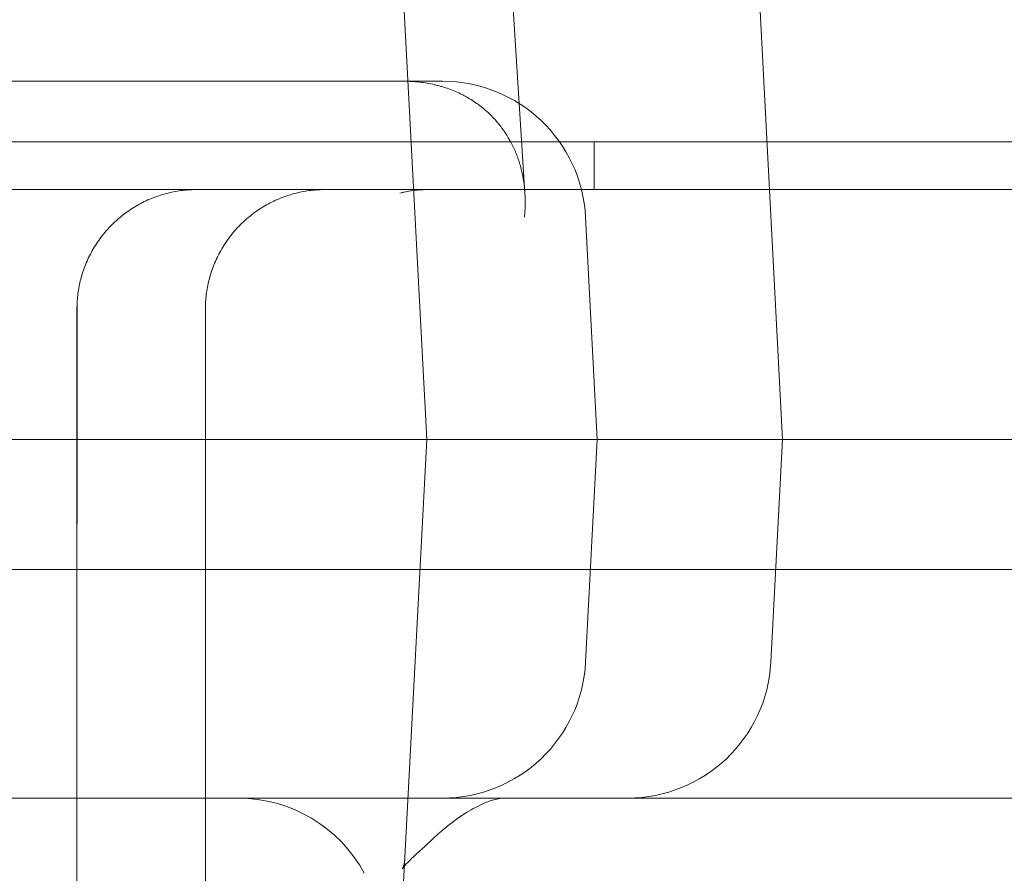
# Model space of a CAD drawing. Units: millimetres. Extents: x 70633 to 80236, y 4987 to 13291.
# Drawn here: x 74783 to 74824, y 8622 to 8658 of the extents above; entities that cross this region are included whole.
import ezdxf

# ---------------------------------------------------------------- set-up
doc = ezdxf.new("R2010")
doc.units = ezdxf.units.MM

# ---------------------------------------------------------------- blocks, each defined once
blk = doc.blocks.new('A$C06914B76')
at = {"color": 0, "linetype": 'Continuous', "lineweight": 0}
for p, q in [((34420.546, 5712.431), (34418.772, 5740.533)), ((34414.428, 5740.479), (34416.438, 5702.113)), ((34429.314, 5740.479), (34431.324, 5702.113)), ((34295.696, 5717.113), (34415.257, 5717.113)), ((34415.479, 5717.113), (34416.691, 5717.113)), ((34235.217, 5714.581), (35143.217, 5714.581)), ((34423.437, 5714.581), (34423.437, 5712.586)), ((35143.217, 5712.586), (34235.217, 5712.586)), ((34407.46, 5712.581), (34406.82, 5712.581)), ((34423.085, 5711.427), (34423.573, 5702.113)), ((34401.801, 5707.592), (34401.801, 5707.581)), ((34401.803, 5707.71), (34401.803, 5707.581)), ((34407.177, 5572.806), (34407.177, 5707.581)), ((35069.217, 5702.113), (34309.217, 5702.113)), ((34410.131, 5581.762), (34416.438, 5702.113)), ((34423.085, 5692.799), (34423.573, 5702.113)), ((34430.836, 5692.799), (34431.324, 5702.113)), ((34289.502, 5696.672), (35088.931, 5696.672)), ((34928.165, 5687.113), (34309.217, 5687.113))]:
    blk.add_line(p, q, dxfattribs=at)
for centre, radius, start, end in [((34417.093, 5711.113), 6, 3, 90), ((34416.531, 5707.581), 5, 90, 104.1067), ((34417.093, 5693.113), 6, 270, 357), ((34424.844, 5693.113), 6, 270, 357), ((34408.545, 5681.113), 6, 28.3647, 90)]:
    blk.add_arc(centre, radius, start, end, dxfattribs=at)
blk.add_ellipse((34415.241, 5717.113), major_axis=(-5.01, 0), ratio=0, start_param=1.574156, end_param=1.618547, dxfattribs=at)
at = {"color": 0, "linetype": 'Continuous', "lineweight": 0, "extrusion": (0, 0, -1)}
for centre, major_axis, ratio, start_param, end_param in [((34393.573, 5717.113), (-23.52, 0), 0, 2.956272, 3.141593), ((34411.683, 5688.939), (4.105, -4.376), 0.883054, -0.000021, 0)]:
    blk.add_ellipse(centre, major_axis=major_axis, ratio=ratio, start_param=start_param, end_param=end_param, dxfattribs=at)
at = {"color": 0, "linetype": 'Continuous', "lineweight": 0}
for points, knots in [([(34420.524, 5711.427), (34420.526, 5711.448), (34420.528, 5711.469), (34420.532, 5711.51), (34420.538, 5711.573), (34420.549, 5711.719), (34420.554, 5711.843), (34420.56, 5712.09), (34420.557, 5712.254), (34420.527, 5712.743), (34420.48, 5713.064), (34420.384, 5713.46), (34420.363, 5713.539), (34420.317, 5713.697), (34420.292, 5713.775), (34420.211, 5714.008), (34420.15, 5714.16), (34419.943, 5714.608), (34419.775, 5714.895), (34419.52, 5715.237), (34419.467, 5715.305), (34419.355, 5715.438), (34419.297, 5715.504), (34419.117, 5715.697), (34418.988, 5715.82), (34418.713, 5716.053), (34418.567, 5716.164), (34418.333, 5716.32), (34418.252, 5716.37), (34418.127, 5716.443), (34418.084, 5716.466), (34417.999, 5716.513), (34417.955, 5716.536), (34417.736, 5716.646), (34417.553, 5716.725), (34417.267, 5716.828), (34417.12, 5716.876), (34416.969, 5716.918), (34416.867, 5716.945), (34416.815, 5716.958), (34416.557, 5717.017), (34416.347, 5717.053), (34415.919, 5717.101), (34415.701, 5717.113), (34415.479, 5717.113)], [0, 0, 0, 0, 0.007813, 0.007813, 0.015625, 0.03125, 0.0625, 0.0625, 0.125, 0.125, 0.25, 0.25, 0.28125, 0.28125, 0.3125, 0.3125, 0.375, 0.375, 0.5, 0.5, 0.53125, 0.53125, 0.5625, 0.5625, 0.625, 0.625, 0.6875, 0.6875, 0.71875, 0.71875, 0.734375, 0.734375, 0.75, 0.75, 0.8125, 0.8125, 0.84375, 0.859375, 0.859375, 0.875, 0.875, 0.9375, 0.9375, 1, 1, 1, 1]), ([(34465.26, 5712.581), (34464.761, 5712.581), (34464.264, 5712.581), (34463.768, 5712.581), (34463.644, 5712.581), (34463.52, 5712.581), (34463.395, 5712.581), (34463.333, 5712.581), (34463.271, 5712.581), (34463.209, 5712.581), (34463.178, 5712.581), (34463.148, 5712.581), (34463.117, 5712.581), (34463.086, 5712.581), (34463.053, 5712.581), (34463.011, 5712.581), (34462.927, 5712.581), (34462.813, 5712.581), (34462.668, 5712.581), (34462.524, 5712.581), (34462.349, 5712.581), (34462.143, 5712.581), (34461.732, 5712.581), (34461.209, 5712.581), (34460.575, 5712.581), (34460.259, 5712.581), (34459.915, 5712.581), (34459.543, 5712.581), (34459.171, 5712.581), (34458.77, 5712.581), (34458.344, 5712.581), (34457.492, 5712.581), (34456.552, 5712.581), (34455.525, 5712.581), (34455.011, 5712.581), (34454.476, 5712.581), (34453.918, 5712.581), (34453.639, 5712.581), (34453.355, 5712.581), (34453.065, 5712.581), (34452.775, 5712.581), (34452.478, 5712.581), (34452.179, 5712.581), (34450.983, 5712.581), (34449.731, 5712.581), (34448.426, 5712.581), (34447.774, 5712.581), (34447.108, 5712.581), (34446.428, 5712.581), (34445.747, 5712.581), (34445.049, 5712.581), (34444.35, 5712.581), (34442.95, 5712.581), (34441.542, 5712.581), (34440.125, 5712.581), (34439.771, 5712.581), (34439.416, 5712.581), (34439.061, 5712.581), (34438.706, 5712.581), (34438.35, 5712.581), (34437.994, 5712.581), (34437.282, 5712.581), (34436.57, 5712.581), (34435.858, 5712.581), (34435.502, 5712.581), (34435.146, 5712.581), (34434.789, 5712.581), (34434.432, 5712.581), (34434.075, 5712.581), (34433.718, 5712.581), (34433.002, 5712.581), (34432.282, 5712.581), (34431.574, 5712.581), (34430.157, 5712.581), (34428.774, 5712.581), (34427.426, 5712.581), (34426.751, 5712.581), (34426.086, 5712.581), (34425.428, 5712.581), (34424.771, 5712.581), (34424.122, 5712.581), (34423.493, 5712.581), (34422.236, 5712.581), (34421.051, 5712.581), (34419.935, 5712.581), (34419.377, 5712.581), (34418.837, 5712.581), (34418.315, 5712.581), (34417.794, 5712.581), (34417.289, 5712.581), (34416.814, 5712.581), (34415.863, 5712.581), (34415.014, 5712.581), (34414.263, 5712.581), (34413.512, 5712.581), (34412.86, 5712.581), (34412.313, 5712.581), (34411.766, 5712.581), (34411.34, 5712.581), (34411.029, 5712.581), (34410.874, 5712.581), (34410.748, 5712.581), (34410.651, 5712.581), (34410.603, 5712.581), (34410.562, 5712.581), (34410.528, 5712.581), (34410.494, 5712.581), (34410.466, 5712.581), (34410.435, 5712.581), (34409.445, 5712.581), (34408.456, 5712.581), (34407.46, 5712.581)], [0, 0, 0, 0, 0.0172013, 0.0172013, 0.0172013, 0.0215017, 0.0215017, 0.0215017, 0.0236518, 0.0236518, 0.0236518, 0.0247269, 0.0247269, 0.0247269, 0.025802, 0.025802, 0.025802, 0.0279522, 0.0279522, 0.0279522, 0.0301023, 0.0301023, 0.0301023, 0.0344027, 0.0344027, 0.0344027, 0.0365528, 0.0365528, 0.0365528, 0.038703, 0.038703, 0.038703, 0.0430033, 0.0430033, 0.0430033, 0.0451535, 0.0451535, 0.0451535, 0.0462286, 0.0462286, 0.0462286, 0.0473037, 0.0473037, 0.0473037, 0.051604, 0.051604, 0.051604, 0.0537542, 0.0537542, 0.0537542, 0.0559043, 0.0559043, 0.0559043, 0.0602047, 0.0602047, 0.0602047, 0.0612798, 0.0612798, 0.0612798, 0.0623549, 0.0623549, 0.0623549, 0.064505, 0.064505, 0.064505, 0.0655801, 0.0655801, 0.0655801, 0.0666552, 0.0666552, 0.0666552, 0.0688054, 0.0688054, 0.0688054, 0.0731057, 0.0731057, 0.0731057, 0.0752559, 0.0752559, 0.0752559, 0.077406, 0.077406, 0.077406, 0.0817064, 0.0817064, 0.0817064, 0.0838565, 0.0838565, 0.0838565, 0.0860067, 0.0860067, 0.0860067, 0.090307, 0.090307, 0.090307, 0.0946074, 0.0946074, 0.0946074, 0.0989077, 0.0989077, 0.0989077, 0.1010579, 0.1010579, 0.1010579, 0.1021329, 0.1021329, 0.1021329, 0.103208, 0.103208, 0.103208, 0.1376107, 0.1376107, 0.1376107, 0.1376107]), ([(34415.312, 5712.43), (34415.392, 5712.45), (34415.472, 5712.468), (34415.552, 5712.484), (34415.713, 5712.517), (34415.876, 5712.541), (34416.039, 5712.557), (34416.202, 5712.573), (34416.368, 5712.581), (34416.531, 5712.581)], [0.006594423, 0.006594423, 0.006594423, 0.006594423, 0.006837786, 0.006837786, 0.006837786, 0.007326199, 0.007326199, 0.007326199, 0.007814612, 0.007814612, 0.007814612, 0.007814612]), ([(34401.803, 5707.581), (34401.802, 5697.464), (34401.802, 5687.347), (34401.802, 5677.23), (34401.802, 5665.613), (34401.801, 5653.996), (34401.801, 5642.379), (34401.801, 5620.185), (34401.801, 5597.99), (34401.801, 5575.795)], [0.0045172, 0.0045172, 0.0045172, 0.0045172, 0.034984, 0.034984, 0.034984, 0.069968, 0.069968, 0.069968, 0.1368072, 0.1368072, 0.1368072, 0.1368072]), ([(34401.801, 5707.581), (34401.801, 5669.117), (34401.801, 5630.653), (34401.801, 5586.724), (34401.801, 5581.259), (34401.801, 5575.795)], [0.0181064, 0.0181064, 0.0181064, 0.0181064, 0.4361352, 0.4361352, 0.4955243, 0.4955243, 0.4955243, 0.4955243]), ([(34419.759, 5687.113), (34419.515, 5687.113), (34419.188, 5687.068), (34418.202, 5686.596), (34417.628, 5686.231), (34416.882, 5685.581), (34416.787, 5685.495), (34416.69, 5685.405)], [0, 0, 0, 0, 10.011991, 10.011991, 18.189267, 18.189267, 19.362694, 19.362694, 19.362694, 19.362694]), ([(34415.788, 5684.563), (34415.563, 5684.351), (34415.456, 5684.205), (34415.42, 5684.15), (34415.417, 5684.145), (34415.417, 5684.145), (34415.448, 5684.204), (34415.497, 5684.38), (34415.515, 5684.484), (34415.52, 5684.585)], [0, 0, 0, 0, 4.15236, 4.15236, 5.120771, 5.120771, 8.310664, 8.310664, 10.981488, 10.981488, 10.981488, 10.981488])]:
    blk.add_open_spline(points, degree=3, knots=knots, dxfattribs=at)
for points, weights in [([(34406.82, 5712.581), (34403.94, 5712.581), (34401.877, 5710.578), (34401.803, 5707.71)], [1, 0.810749565052, 0.810749565052, 1]), ([(34407.177, 5707.581), (34407.177, 5710.51), (34409.256, 5712.581), (34412.196, 5712.581)], [1, 0.804737854125, 0.804737854125, 1]), ([(34401.803, 5707.71), (34401.802, 5707.67), (34401.801, 5707.631), (34401.801, 5707.592)], [1, 0.999954091065, 0.999954091065, 1])]:
    blk.add_rational_spline(points, weights, degree=3, dxfattribs=at)
blk.add_open_spline([(34416.69, 5685.405), (34416.39, 5685.126), (34416.089, 5684.845), (34415.788, 5684.563)], degree=3, dxfattribs=at)

msp = doc.modelspace()

# ---------------------------------------------------------------- linework, layer by layer
msp.add_open_spline([(72899.083, 6070.651), (71733.065, 7016.398, 11.387), (70126.32, 8654.542, 83.149), (71165.253, 11990.415, -152.238), (73917.696, 11779.735, 529.658), (74248.124, 13100.589, -1400.902), (76621.647, 13300.641, -1234.731), (78921.055, 13194.205, 307.065), (80726.206, 10095.743, -63.32), (79099.569, 7799.656, 18.93), (77459.85, 6127.313, -5.733), (75072.949, 4460.98, 4.473), (73592.058, 5508.586, -6.768), (72899.083, 6070.651)], degree=3, knots=[0, 0, 0, 0, 4099.837334, 6340.177581, 8411.547571, 10481.11057, 11112.731466, 15125.41347, 17591.417487, 20004.122986, 22654.77048, 25108.546567, 27545.114601, 27545.114601, 27545.114601, 27545.114601])

# ---------------------------------------------------------------- block references
msp.add_blockref('A$C06914B76', (40383.695, 2938.078))

doc.saveas('drawing.dxf')
